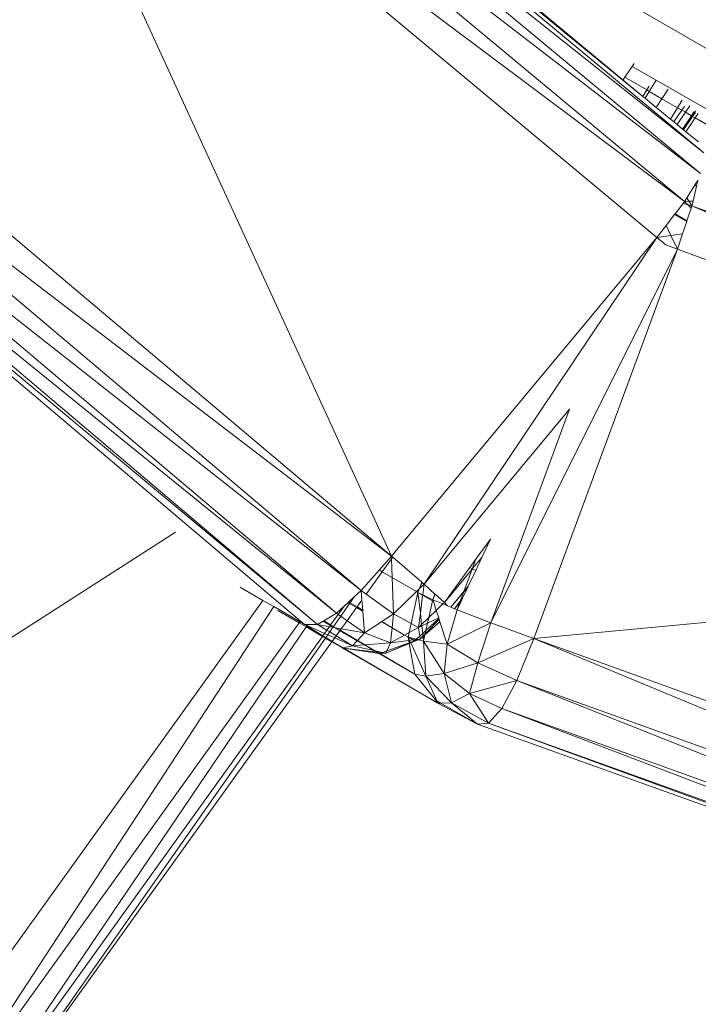
# Model space of a CAD drawing. Units: centimetres. Extents: x -460 to 460, y -397 to 523.
# Drawn here: x -120 to -119, y 123 to 125 of the extents above; entities that cross this region are included whole.
import ezdxf

# ---------------------------------------------------------------- set-up
doc = ezdxf.new("R2010")
doc.units = ezdxf.units.CM
doc.header["$MEASUREMENT"] = 0
doc.layers.add('layer 1', color=7, linetype='Continuous')

msp = doc.modelspace()

# ---------------------------------------------------------------- linework, layer by layer
at = {"layer": 'layer 1', "color": 250, "lineweight": 20}
msp.add_ellipse((0.0004, 63.17691), major_axis=(0, 459.76233), ratio=1, dxfattribs=at)
at = {"layer": 'layer 1', "lineweight": 9}
for points in [[(-91.88976, 119.65111), (-91.88976, 119.65111), (-118.96545, 135.28326), (-118.96545, 135.28326)], [(-119.79417, 134.57566), (-119.79417, 134.57566), (-91.90176, 119.6314), (-91.90176, 119.6314)], [(-92.541, 118.54593), (-92.541, 118.54593), (-120.00064, 134.39974), (-120.00064, 134.39974)], [(-120.64182, 133.47958), (-120.64182, 133.47958), (-92.54548, 118.53684), (-92.54548, 118.53684)], [(-93.12302, 117.26907), (-93.12302, 117.26907), (-120.77857, 133.23599), (-120.77857, 133.23599)], [(-121.36116, 132.27728), (-121.36116, 132.27728), (-93.12302, 117.26907), (-93.12302, 117.26907)], [(-93.93368, 116.12423), (-93.93368, 116.12423), (-121.43652, 132.00298), (-121.43652, 132.00298)], [(-121.63503, 130.92995), (-121.63503, 130.92995), (-93.94111, 116.11766), (-93.94111, 116.11766)], [(-94.57151, 115.0113), (-94.57151, 115.0113), (-121.68409, 130.66473), (-121.68409, 130.66473)], [(-121.67258, 129.60924), (-121.67258, 129.60924), (-94.58142, 114.99278), (-94.58142, 114.99278)], [(-95.10538, 114.0125), (-95.10538, 114.0125), (-121.62612, 129.32424), (-121.62612, 129.32424)], [(-121.46828, 128.35593), (-121.46828, 128.35593), (-95.12125, 113.9828), (-95.12125, 113.9828)], [(-95.55078, 113.1792), (-95.55078, 113.1792), (-121.42012, 128.11485), (-121.42012, 128.11485)], [(-120.8647, 127.12679), (-120.8647, 127.12679), (-95.5707, 113.14193), (-95.5707, 113.14193)], [(-95.87966, 112.53765), (-95.87966, 112.53765), (-120.72819, 126.88393), (-120.72819, 126.88393)], [(-120.43128, 126.2739), (-120.43128, 126.2739), (-118.82044, 124.99319), (-118.82044, 124.99319)], [(-120.43128, 126.2739), (-120.43128, 126.2739), (-118.82892, 124.94262), (-118.82892, 124.94262)], [(-120.3597, 126.27183), (-120.3597, 126.27183), (-118.82044, 124.99319), (-118.82044, 124.99319)], [(-118.86799, 124.87434), (-118.86799, 124.87434), (-120.48213, 126.21713), (-120.48213, 126.21713)], [(-118.82892, 124.94262), (-118.82892, 124.94262), (-120.48213, 126.21713), (-120.48213, 126.21713)], [(-118.93588, 124.78716), (-118.93588, 124.78716), (-120.56328, 126.14341), (-120.56328, 126.14341)], [(-120.56328, 126.14341), (-120.56328, 126.14341), (-119.5834, 124.00847), (-119.5834, 124.00847)], [(-118.86799, 124.87434), (-118.86799, 124.87434), (-120.56328, 126.14341), (-120.56328, 126.14341)], [(-120.16243, 126.13026), (-120.16243, 126.13026), (-95.89741, 112.5021), (-95.89741, 112.5021)], [(-96.08501, 112.12623), (-96.08501, 112.12623), (-119.78604, 125.81), (-119.78604, 125.81)], [(-119.49399, 125.56139), (-119.49399, 125.56139), (-119.01819, 125.17092), (-119.01819, 125.17092)], [(-119.48993, 125.56425), (-119.48993, 125.56425), (-118.97002, 125.13138), (-118.97002, 125.13138)], [(-121.33376, 125.48582), (-121.33376, 125.48582), (-119.5834, 124.00847), (-119.5834, 124.00847)], [(-121.42114, 125.41569), (-121.42114, 125.41569), (-119.5834, 124.00847), (-119.5834, 124.00847)], [(-121.42114, 125.41569), (-121.42114, 125.41569), (-119.65751, 123.92489), (-119.65751, 123.92489)], [(-119.71756, 123.8693), (-119.71756, 123.8693), (-121.49068, 125.36971), (-121.49068, 125.36971)], [(-121.49068, 125.36971), (-121.49068, 125.36971), (-119.65751, 123.92489), (-119.65751, 123.92489)], [(-119.79552, 123.8421), (-119.79552, 123.8421), (-121.57622, 125.3502), (-121.57622, 125.3502)], [(-119.76357, 123.8417), (-119.76357, 123.8417), (-121.57622, 125.3502), (-121.57622, 125.3502)], [(-119.76357, 123.8417), (-119.76357, 123.8417), (-121.54237, 125.34788), (-121.54237, 125.34788)], [(-119.71756, 123.8693), (-119.71756, 123.8693), (-121.54237, 125.34788), (-121.54237, 125.34788)], [(-119.01351, 125.1779), (-119.01351, 125.1779), (-118.99574, 125.20441), (-118.99574, 125.20441)], [(-118.99574, 125.20441), (-118.99574, 125.20441), (-118.99088, 125.21166), (-118.99088, 125.21166)], [(-118.99574, 125.20441), (-118.99574, 125.20441), (-118.93706, 125.17102), (-118.93706, 125.17102)], [(-119.01819, 125.17092), (-119.01819, 125.17092), (-119.01351, 125.1779), (-119.01351, 125.1779)], [(-119.01351, 125.1779), (-119.01351, 125.1779), (-118.95992, 125.14696), (-118.95992, 125.14696)], [(-119.01819, 125.17092), (-119.01819, 125.17092), (-118.97002, 125.13138), (-118.97002, 125.13138)], [(-118.95992, 125.14696), (-118.95992, 125.14696), (-118.95414, 125.15588), (-118.95414, 125.15588)], [(-118.9539, 125.14348), (-118.9539, 125.14348), (-118.93706, 125.17102), (-118.93706, 125.17102)], [(-118.93706, 125.17102), (-118.93706, 125.17102), (-96.09354, 112.10913), (-96.09354, 112.10913)], [(-118.97002, 125.13138), (-118.97002, 125.13138), (-118.95992, 125.14696), (-118.95992, 125.14696)], [(-118.97002, 125.13138), (-118.97002, 125.13138), (-118.96421, 125.12661), (-118.96421, 125.12661)], [(-118.96421, 125.12661), (-118.96421, 125.12661), (-118.9539, 125.14348), (-118.9539, 125.14348)], [(-118.96421, 125.12661), (-118.96421, 125.12661), (-118.9372, 125.10445), (-118.9372, 125.10445)], [(-118.95992, 125.14696), (-118.95992, 125.14696), (-118.9539, 125.14348), (-118.9539, 125.14348)], [(-118.9539, 125.14348), (-118.9539, 125.14348), (-118.923, 125.12564), (-118.923, 125.12564)], [(-118.923, 125.12564), (-118.923, 125.12564), (-118.90753, 125.14872), (-118.90753, 125.14872)], [(-118.9372, 125.10445), (-118.9372, 125.10445), (-118.923, 125.12564), (-118.923, 125.12564)], [(-118.9372, 125.10445), (-118.9372, 125.10445), (-118.90254, 125.07601), (-118.90254, 125.07601)], [(-118.923, 125.12564), (-118.923, 125.12564), (-118.88502, 125.10371), (-118.88502, 125.10371)], [(-118.90254, 125.07601), (-118.90254, 125.07601), (-118.88502, 125.10371), (-118.88502, 125.10371)], [(-118.88502, 125.10371), (-118.88502, 125.10371), (-118.87341, 125.12206), (-118.87341, 125.12206)], [(-118.88502, 125.10371), (-118.88502, 125.10371), (-118.87468, 125.09774), (-118.87468, 125.09774)], [(-118.87468, 125.09774), (-118.87468, 125.09774), (-118.86841, 125.10677), (-118.86841, 125.10677)], [(-118.86575, 125.09259), (-118.86575, 125.09259), (-118.85542, 125.10801), (-118.85542, 125.10801)], [(-118.8944, 125.06932), (-118.8944, 125.06932), (-118.87468, 125.09774), (-118.87468, 125.09774)], [(-118.88598, 125.06242), (-118.88598, 125.06242), (-118.86575, 125.09259), (-118.86575, 125.09259)], [(-118.87468, 125.09774), (-118.87468, 125.09774), (-118.86575, 125.09259), (-118.86575, 125.09259)], [(-118.87282, 125.05162), (-118.87282, 125.05162), (-118.85105, 125.0841), (-118.85105, 125.0841)], [(-118.87121, 125.05029), (-118.87121, 125.05029), (-118.84963, 125.08328), (-118.84963, 125.08328)], [(-118.87034, 125.04958), (-118.87034, 125.04958), (-118.84813, 125.08242), (-118.84813, 125.08242)], [(-118.86575, 125.09259), (-118.86575, 125.09259), (-118.85105, 125.0841), (-118.85105, 125.0841)], [(-118.86452, 125.0448), (-118.86452, 125.0448), (-118.84177, 125.07874), (-118.84177, 125.07874)], [(-118.84488, 125.09329), (-118.84488, 125.09329), (-118.85105, 125.0841), (-118.85105, 125.0841)], [(-118.85105, 125.0841), (-118.85105, 125.0841), (-118.84963, 125.08328), (-118.84963, 125.08328)], [(-118.8415, 125.0957), (-118.8415, 125.0957), (-118.84963, 125.08328), (-118.84963, 125.08328)], [(-118.84963, 125.08328), (-118.84963, 125.08328), (-118.84813, 125.08242), (-118.84813, 125.08242)], [(-118.84158, 125.09209), (-118.84158, 125.09209), (-118.84813, 125.08242), (-118.84813, 125.08242)], [(-118.84813, 125.08242), (-118.84813, 125.08242), (-118.84177, 125.07874), (-118.84177, 125.07874)], [(-118.83453, 125.08953), (-118.83453, 125.08953), (-118.84177, 125.07874), (-118.84177, 125.07874)], [(-118.84177, 125.07874), (-118.84177, 125.07874), (-118.57183, 124.9229), (-118.57183, 124.9229)], [(-118.90254, 125.07601), (-118.90254, 125.07601), (-118.8944, 125.06932), (-118.8944, 125.06932)], [(-118.8944, 125.06932), (-118.8944, 125.06932), (-118.88598, 125.06242), (-118.88598, 125.06242)], [(-118.88598, 125.06242), (-118.88598, 125.06242), (-118.87282, 125.05162), (-118.87282, 125.05162)], [(-118.87282, 125.05162), (-118.87282, 125.05162), (-118.87121, 125.05029), (-118.87121, 125.05029)], [(-118.87121, 125.05029), (-118.87121, 125.05029), (-118.87034, 125.04958), (-118.87034, 125.04958)], [(-118.87034, 125.04958), (-118.87034, 125.04958), (-118.86452, 125.0448), (-118.86452, 125.0448)], [(-118.86452, 125.0448), (-118.86452, 125.0448), (-118.83414, 125.01997), (-118.83414, 125.01997)], [(-118.84316, 124.91418), (-118.84316, 124.91418), (-118.86238, 124.88334), (-118.86238, 124.88334)], [(-118.84719, 124.87575), (-118.84719, 124.87575), (-118.83902, 124.91179), (-118.83902, 124.91179)], [(-118.84266, 124.91498), (-118.84266, 124.91498), (-118.84316, 124.91418), (-118.84316, 124.91418)], [(-118.83902, 124.91179), (-118.83902, 124.91179), (-118.84316, 124.91418), (-118.84316, 124.91418)], [(-118.83579, 124.92601), (-118.83579, 124.92601), (-118.84266, 124.91498), (-118.84266, 124.91498)], [(-118.8388, 124.91272), (-118.8388, 124.91272), (-118.84266, 124.91498), (-118.84266, 124.91498)], [(-118.83902, 124.91179), (-118.83902, 124.91179), (-118.8388, 124.91272), (-118.8388, 124.91272)], [(-118.8388, 124.91272), (-118.8388, 124.91272), (-118.83579, 124.92601), (-118.83579, 124.92601)], [(-118.83544, 124.92657), (-118.83544, 124.92657), (-118.83579, 124.92601), (-118.83579, 124.92601)], [(-118.87127, 124.87013), (-118.87127, 124.87013), (-118.89114, 124.84461), (-118.89114, 124.84461)], [(-118.86799, 124.87434), (-118.86799, 124.87434), (-118.87127, 124.87013), (-118.87127, 124.87013)], [(-118.8606, 124.86701), (-118.8606, 124.86701), (-118.87127, 124.87013), (-118.87127, 124.87013)], [(-118.86238, 124.88334), (-118.86238, 124.88334), (-118.86799, 124.87434), (-118.86799, 124.87434)], [(-118.85707, 124.87508), (-118.85707, 124.87508), (-118.86799, 124.87434), (-118.86799, 124.87434)], [(-118.8606, 124.86701), (-118.8606, 124.86701), (-118.86799, 124.87434), (-118.86799, 124.87434)], [(-118.86238, 124.88334), (-118.86238, 124.88334), (-118.85707, 124.87508), (-118.85707, 124.87508)], [(-118.84989, 124.86388), (-118.84989, 124.86388), (-118.8606, 124.86701), (-118.8606, 124.86701)], [(-118.85176, 124.85826), (-118.85176, 124.85826), (-118.8606, 124.86701), (-118.8606, 124.86701)], [(-118.84719, 124.87575), (-118.84719, 124.87575), (-118.85707, 124.87508), (-118.85707, 124.87508)], [(-118.85707, 124.87508), (-118.85707, 124.87508), (-118.84989, 124.86388), (-118.84989, 124.86388)], [(-118.85176, 124.85826), (-118.85176, 124.85826), (-118.84989, 124.86388), (-118.84989, 124.86388)], [(-118.84989, 124.86388), (-118.84989, 124.86388), (-118.84719, 124.87575), (-118.84719, 124.87575)], [(-117.79722, 124.47567), (-117.79722, 124.47567), (-118.84989, 124.86388), (-118.84989, 124.86388)], [(-118.84989, 124.86388), (-118.84989, 124.86388), (-117.37284, 124.23066), (-117.37284, 124.23066)], [(-118.89222, 124.84322), (-118.89222, 124.84322), (-118.9132, 124.81628), (-118.9132, 124.81628)], [(-118.89114, 124.84461), (-118.89114, 124.84461), (-118.89222, 124.84322), (-118.89222, 124.84322)], [(-118.89222, 124.84322), (-118.89222, 124.84322), (-118.86249, 124.82605), (-118.86249, 124.82605)], [(-118.89114, 124.84461), (-118.89114, 124.84461), (-118.86204, 124.82743), (-118.86204, 124.82743)], [(-118.86204, 124.82743), (-118.86204, 124.82743), (-118.85176, 124.85826), (-118.85176, 124.85826)], [(-118.9132, 124.81628), (-118.9132, 124.81628), (-118.93588, 124.78716), (-118.93588, 124.78716)], [(-118.9132, 124.81628), (-118.9132, 124.81628), (-118.90148, 124.79184), (-118.90148, 124.79184)], [(-118.87259, 124.79577), (-118.87259, 124.79577), (-118.86249, 124.82605), (-118.86249, 124.82605)], [(-118.86249, 124.82605), (-118.86249, 124.82605), (-118.86204, 124.82743), (-118.86204, 124.82743)], [(-118.90148, 124.79184), (-118.90148, 124.79184), (-118.93588, 124.78716), (-118.93588, 124.78716)], [(-118.87259, 124.79577), (-118.87259, 124.79577), (-118.90148, 124.79184), (-118.90148, 124.79184)], [(-118.90148, 124.79184), (-118.90148, 124.79184), (-118.88521, 124.7579), (-118.88521, 124.7579)], [(-118.88521, 124.7579), (-118.88521, 124.7579), (-118.87259, 124.79577), (-118.87259, 124.79577)], [(-119.5834, 124.00847), (-119.5834, 124.00847), (-118.93588, 124.78716), (-118.93588, 124.78716)], [(-119.50385, 123.94026), (-119.50385, 123.94026), (-118.93588, 124.78716), (-118.93588, 124.78716)], [(-118.93588, 124.78716), (-118.93588, 124.78716), (-118.91381, 124.76863), (-118.91381, 124.76863)], [(-118.91381, 124.76863), (-118.91381, 124.76863), (-118.88521, 124.7579), (-118.88521, 124.7579)], [(-119.34089, 123.84618), (-119.34089, 123.84618), (-118.88521, 124.7579), (-118.88521, 124.7579)], [(-118.88521, 124.7579), (-118.88521, 124.7579), (-119.23582, 123.8078), (-119.23582, 123.8078)], [(-117.2345, 124.15079), (-117.2345, 124.15079), (-118.88521, 124.7579), (-118.88521, 124.7579)], [(-119.50385, 123.94026), (-119.50385, 123.94026), (-119.14861, 124.36723), (-119.14861, 124.36723)], [(-119.14861, 124.36723), (-119.14861, 124.36723), (-119.34089, 123.84618), (-119.34089, 123.84618)], [(-119.14861, 124.36723), (-119.14861, 124.36723), (-119.14849, 124.36756), (-119.14849, 124.36756)], [(-119.14849, 124.36756), (-119.14849, 124.36756), (-119.14815, 124.36802), (-119.14815, 124.36802)], [(-120.11064, 124.06756), (-120.11064, 124.06756), (-121.74441, 123.01801), (-121.74441, 123.01801)], [(-119.37749, 124.00121), (-119.37749, 124.00121), (-119.34171, 124.05042), (-119.34171, 124.05042)], [(-119.36295, 124.00533), (-119.36295, 124.00533), (-119.34171, 124.05042), (-119.34171, 124.05042)], [(-119.34171, 124.05042), (-119.34171, 124.05042), (-119.3415, 124.05078), (-119.3415, 124.05078)], [(-119.5834, 124.00847), (-119.5834, 124.00847), (-119.61327, 123.97478), (-119.61327, 123.97478)], [(-119.58319, 124.00202), (-119.58319, 124.00202), (-119.60585, 123.9705), (-119.60585, 123.9705)], [(-119.58319, 124.00202), (-119.58319, 124.00202), (-119.5834, 124.00847), (-119.5834, 124.00847)], [(-119.5804, 124.0059), (-119.5804, 124.0059), (-119.5834, 124.00847), (-119.5834, 124.00847)], [(-119.5804, 124.0059), (-119.5804, 124.0059), (-119.58319, 124.00202), (-119.58319, 124.00202)], [(-119.5817, 123.95656), (-119.5817, 123.95656), (-119.58319, 124.00202), (-119.58319, 124.00202)], [(-119.50952, 123.94512), (-119.50952, 123.94512), (-119.5804, 124.0059), (-119.5804, 124.0059)], [(-119.39197, 123.98128), (-119.39197, 123.98128), (-119.37749, 124.00121), (-119.37749, 124.00121)], [(-119.36295, 124.00533), (-119.36295, 124.00533), (-119.38601, 123.97813), (-119.38601, 123.97813)], [(-119.38601, 123.97813), (-119.38601, 123.97813), (-119.37749, 124.00121), (-119.37749, 124.00121)], [(-119.37781, 123.97379), (-119.37781, 123.97379), (-119.36295, 124.00533), (-119.36295, 124.00533)], [(-117.00239, 124.01678), (-117.00239, 124.01678), (-119.23582, 123.8078), (-119.23582, 123.8078)], [(-119.61327, 123.97478), (-119.61327, 123.97478), (-119.65751, 123.92489), (-119.65751, 123.92489)], [(-119.61327, 123.97478), (-119.61327, 123.97478), (-119.61051, 123.97319), (-119.61051, 123.97319)], [(-119.61051, 123.97319), (-119.61051, 123.97319), (-119.60585, 123.9705), (-119.60585, 123.9705)], [(-119.45415, 123.89565), (-119.45415, 123.89565), (-119.39197, 123.98128), (-119.39197, 123.98128)], [(-119.38636, 123.97718), (-119.38636, 123.97718), (-119.45415, 123.89565), (-119.45415, 123.89565)], [(-119.40643, 123.92278), (-119.40643, 123.92278), (-119.38636, 123.97718), (-119.38636, 123.97718)], [(-119.39583, 123.93554), (-119.39583, 123.93554), (-119.37781, 123.97379), (-119.37781, 123.97379)], [(-119.38601, 123.97813), (-119.38601, 123.97813), (-119.39197, 123.98128), (-119.39197, 123.98128)], [(-119.38601, 123.97813), (-119.38601, 123.97813), (-119.38636, 123.97718), (-119.38636, 123.97718)], [(-119.37781, 123.97379), (-119.37781, 123.97379), (-119.38601, 123.97813), (-119.38601, 123.97813)], [(-119.60585, 123.9705), (-119.60585, 123.9705), (-119.6451, 123.91589), (-119.6451, 123.91589)], [(-119.60585, 123.9705), (-119.60585, 123.9705), (-119.5817, 123.95656), (-119.5817, 123.95656)], [(-119.57879, 123.86778), (-119.57879, 123.86778), (-119.5817, 123.95656), (-119.5817, 123.95656)], [(-119.5817, 123.95656), (-119.5817, 123.95656), (-119.5224, 123.92232), (-119.5224, 123.92232)], [(-119.95243, 123.93269), (-119.95243, 123.93269), (-119.95054, 123.93151), (-119.95054, 123.93151)], [(-119.95054, 123.93151), (-119.95054, 123.93151), (-119.89704, 123.90071), (-119.89704, 123.90071)], [(-119.65751, 123.92489), (-119.65751, 123.92489), (-119.67419, 123.90945), (-119.67419, 123.90945)], [(-119.65751, 123.92489), (-119.65751, 123.92489), (-119.6451, 123.91589), (-119.6451, 123.91589)], [(-119.6556, 123.90129), (-119.6556, 123.90129), (-119.65751, 123.92489), (-119.65751, 123.92489)], [(-119.5224, 123.92232), (-119.5224, 123.92232), (-119.51546, 123.92904), (-119.51546, 123.92904)], [(-119.51872, 123.9202), (-119.51872, 123.9202), (-119.51546, 123.92904), (-119.51546, 123.92904)], [(-119.51546, 123.92904), (-119.51546, 123.92904), (-119.51478, 123.9297), (-119.51478, 123.9297)], [(-119.51478, 123.9297), (-119.51478, 123.9297), (-119.50952, 123.94512), (-119.50952, 123.94512)], [(-119.50868, 123.9444), (-119.50868, 123.9444), (-119.51478, 123.9297), (-119.51478, 123.9297)], [(-119.51478, 123.9297), (-119.51478, 123.9297), (-119.50385, 123.94026), (-119.50385, 123.94026)], [(-119.50868, 123.9444), (-119.50868, 123.9444), (-119.50952, 123.94512), (-119.50952, 123.94512)], [(-119.50385, 123.94026), (-119.50385, 123.94026), (-119.50868, 123.9444), (-119.50868, 123.9444)], [(-119.50715, 123.91453), (-119.50715, 123.91453), (-119.50385, 123.94026), (-119.50385, 123.94026)], [(-119.47719, 123.91634), (-119.47719, 123.91634), (-119.50385, 123.94026), (-119.50385, 123.94026)], [(-119.40981, 123.90585), (-119.40981, 123.90585), (-119.39697, 123.93312), (-119.39697, 123.93312)], [(-119.39697, 123.93312), (-119.39697, 123.93312), (-119.40696, 123.92135), (-119.40696, 123.92135)], [(-119.39583, 123.93554), (-119.39583, 123.93554), (-119.40643, 123.92278), (-119.40643, 123.92278)], [(-119.39697, 123.93312), (-119.39697, 123.93312), (-119.39583, 123.93554), (-119.39583, 123.93554)], [(-120.88726, 122.52313), (-120.88726, 122.52313), (-119.89704, 123.90071), (-119.89704, 123.90071)], [(-119.89704, 123.90071), (-119.89704, 123.90071), (-119.87068, 123.88549), (-119.87068, 123.88549)], [(-119.67419, 123.90945), (-119.67419, 123.90945), (-119.68772, 123.89693), (-119.68772, 123.89693)], [(-119.67419, 123.90945), (-119.67419, 123.90945), (-119.68437, 123.89494), (-119.68437, 123.89494)], [(-119.6556, 123.90129), (-119.6556, 123.90129), (-119.6674, 123.88487), (-119.6674, 123.88487)], [(-119.65362, 123.87696), (-119.65362, 123.87696), (-119.6556, 123.90129), (-119.6556, 123.90129)], [(-119.6451, 123.91589), (-119.6451, 123.91589), (-119.57879, 123.86778), (-119.57879, 123.86778)], [(-119.57879, 123.86778), (-119.57879, 123.86778), (-119.5224, 123.92232), (-119.5224, 123.92232)], [(-119.51872, 123.9202), (-119.51872, 123.9202), (-119.53531, 123.84419), (-119.53531, 123.84419)], [(-119.5224, 123.92232), (-119.5224, 123.92232), (-119.51872, 123.9202), (-119.51872, 123.9202)], [(-119.50715, 123.91453), (-119.50715, 123.91453), (-119.51872, 123.9202), (-119.51872, 123.9202)], [(-119.50727, 123.91359), (-119.50727, 123.91359), (-119.51872, 123.9202), (-119.51872, 123.9202)], [(-119.5129, 123.86962), (-119.5129, 123.86962), (-119.51872, 123.9202), (-119.51872, 123.9202)], [(-119.5129, 123.86962), (-119.5129, 123.86962), (-119.50727, 123.91359), (-119.50727, 123.91359)], [(-119.50727, 123.91359), (-119.50727, 123.91359), (-119.50715, 123.91453), (-119.50715, 123.91453)], [(-119.48297, 123.89956), (-119.48297, 123.89956), (-119.50727, 123.91359), (-119.50727, 123.91359)], [(-119.48234, 123.90238), (-119.48234, 123.90238), (-119.50715, 123.91453), (-119.50715, 123.91453)], [(-119.48297, 123.89956), (-119.48297, 123.89956), (-119.48234, 123.90238), (-119.48234, 123.90238)], [(-119.48234, 123.90238), (-119.48234, 123.90238), (-119.47719, 123.91634), (-119.47719, 123.91634)], [(-119.47646, 123.91567), (-119.47646, 123.91567), (-119.48234, 123.90238), (-119.48234, 123.90238)], [(-119.45777, 123.89215), (-119.45777, 123.89215), (-119.48234, 123.90238), (-119.48234, 123.90238)], [(-119.48109, 123.89847), (-119.48109, 123.89847), (-119.48234, 123.90238), (-119.48234, 123.90238)], [(-119.47646, 123.91567), (-119.47646, 123.91567), (-119.47719, 123.91634), (-119.47719, 123.91634)], [(-119.45415, 123.89565), (-119.45415, 123.89565), (-119.47646, 123.91567), (-119.47646, 123.91567)], [(-119.40643, 123.92278), (-119.40643, 123.92278), (-119.43856, 123.88415), (-119.43856, 123.88415)], [(-119.40696, 123.92135), (-119.40696, 123.92135), (-119.43856, 123.88415), (-119.43856, 123.88415)], [(-119.42307, 123.87771), (-119.42307, 123.87771), (-119.41171, 123.90182), (-119.41171, 123.90182)], [(-119.41171, 123.90182), (-119.41171, 123.90182), (-119.41613, 123.8965), (-119.41613, 123.8965)], [(-119.41529, 123.89877), (-119.41529, 123.89877), (-119.40696, 123.92135), (-119.40696, 123.92135)], [(-119.40981, 123.90585), (-119.40981, 123.90585), (-119.41529, 123.89877), (-119.41529, 123.89877)], [(-119.41171, 123.90182), (-119.41171, 123.90182), (-119.40981, 123.90585), (-119.40981, 123.90585)], [(-119.40696, 123.92135), (-119.40696, 123.92135), (-119.40643, 123.92278), (-119.40643, 123.92278)], [(-120.79259, 122.47697), (-120.79259, 122.47697), (-119.87068, 123.88549), (-119.87068, 123.88549)], [(-119.87068, 123.88549), (-119.87068, 123.88549), (-119.80668, 123.84854), (-119.80668, 123.84854)], [(-119.86136, 123.87588), (-119.86136, 123.87588), (-119.80856, 123.84593), (-119.80856, 123.84593)], [(-119.69919, 123.88631), (-119.69919, 123.88631), (-119.71756, 123.8693), (-119.71756, 123.8693)], [(-119.71348, 123.86644), (-119.71348, 123.86644), (-119.69919, 123.88631), (-119.69919, 123.88631)], [(-119.68551, 123.89331), (-119.68551, 123.89331), (-119.70738, 123.86216), (-119.70738, 123.86216)], [(-119.68928, 123.89549), (-119.68928, 123.89549), (-119.69919, 123.88631), (-119.69919, 123.88631)], [(-119.66842, 123.88345), (-119.66842, 123.88345), (-119.69165, 123.85113), (-119.69165, 123.85113)], [(-119.68772, 123.89693), (-119.68772, 123.89693), (-119.68928, 123.89549), (-119.68928, 123.89549)], [(-119.68928, 123.89549), (-119.68928, 123.89549), (-119.68551, 123.89331), (-119.68551, 123.89331)], [(-119.68437, 123.89494), (-119.68437, 123.89494), (-119.68772, 123.89693), (-119.68772, 123.89693)], [(-119.68437, 123.89494), (-119.68437, 123.89494), (-119.68551, 123.89331), (-119.68551, 123.89331)], [(-119.68551, 123.89331), (-119.68551, 123.89331), (-119.66842, 123.88345), (-119.66842, 123.88345)], [(-119.6674, 123.88487), (-119.6674, 123.88487), (-119.68437, 123.89494), (-119.68437, 123.89494)], [(-119.6674, 123.88487), (-119.6674, 123.88487), (-119.66842, 123.88345), (-119.66842, 123.88345)], [(-119.66842, 123.88345), (-119.66842, 123.88345), (-119.65345, 123.8748), (-119.65345, 123.8748)], [(-119.6536, 123.87668), (-119.6536, 123.87668), (-119.6674, 123.88487), (-119.6674, 123.88487)], [(-119.65362, 123.87696), (-119.65362, 123.87696), (-119.6674, 123.88487), (-119.6674, 123.88487)], [(-119.6536, 123.87668), (-119.6536, 123.87668), (-119.65362, 123.87696), (-119.65362, 123.87696)], [(-119.65345, 123.8748), (-119.65345, 123.8748), (-119.6536, 123.87668), (-119.6536, 123.87668)], [(-119.49209, 123.85895), (-119.49209, 123.85895), (-119.48297, 123.89956), (-119.48297, 123.89956)], [(-119.47401, 123.87645), (-119.47401, 123.87645), (-119.49209, 123.85895), (-119.49209, 123.85895)], [(-119.48109, 123.89847), (-119.48109, 123.89847), (-119.48297, 123.89956), (-119.48297, 123.89956)], [(-119.47401, 123.87645), (-119.47401, 123.87645), (-119.48109, 123.89847), (-119.48109, 123.89847)], [(-119.45777, 123.89215), (-119.45777, 123.89215), (-119.47401, 123.87645), (-119.47401, 123.87645)], [(-119.46816, 123.85828), (-119.46816, 123.85828), (-119.47401, 123.87645), (-119.47401, 123.87645)], [(-119.45415, 123.89565), (-119.45415, 123.89565), (-119.45777, 123.89215), (-119.45777, 123.89215)], [(-119.44635, 123.8874), (-119.44635, 123.8874), (-119.45777, 123.89215), (-119.45777, 123.89215)], [(-119.44635, 123.8874), (-119.44635, 123.8874), (-119.45415, 123.89565), (-119.45415, 123.89565)], [(-119.44755, 123.79414), (-119.44755, 123.79414), (-119.42307, 123.87771), (-119.42307, 123.87771)], [(-119.43856, 123.88415), (-119.43856, 123.88415), (-119.44635, 123.8874), (-119.44635, 123.8874)], [(-119.42953, 123.88039), (-119.42953, 123.88039), (-119.43856, 123.88415), (-119.43856, 123.88415)], [(-119.41529, 123.89877), (-119.41529, 123.89877), (-119.42953, 123.88039), (-119.42953, 123.88039)], [(-119.41613, 123.8965), (-119.41613, 123.8965), (-119.42953, 123.88039), (-119.42953, 123.88039)], [(-119.42307, 123.87771), (-119.42307, 123.87771), (-119.42953, 123.88039), (-119.42953, 123.88039)], [(-119.42307, 123.87771), (-119.42307, 123.87771), (-119.41613, 123.8965), (-119.41613, 123.8965)], [(-119.34089, 123.84618), (-119.34089, 123.84618), (-119.42307, 123.87771), (-119.42307, 123.87771)], [(-119.41613, 123.8965), (-119.41613, 123.8965), (-119.41529, 123.89877), (-119.41529, 123.89877)], [(-119.8595, 123.8756), (-119.8595, 123.8756), (-119.80856, 123.84593), (-119.80856, 123.84593)], [(-119.71756, 123.8693), (-119.71756, 123.8693), (-119.74878, 123.85057), (-119.74878, 123.85057)], [(-119.73198, 123.84069), (-119.73198, 123.84069), (-119.71348, 123.86644), (-119.71348, 123.86644)], [(-119.70738, 123.86216), (-119.70738, 123.86216), (-119.72523, 123.83672), (-119.72523, 123.83672)], [(-119.71348, 123.86644), (-119.71348, 123.86644), (-119.71756, 123.8693), (-119.71756, 123.8693)], [(-119.70738, 123.86216), (-119.70738, 123.86216), (-119.71348, 123.86644), (-119.71348, 123.86644)], [(-119.69165, 123.85113), (-119.69165, 123.85113), (-119.70738, 123.86216), (-119.70738, 123.86216)], [(-119.64911, 123.82129), (-119.64911, 123.82129), (-119.65345, 123.8748), (-119.65345, 123.8748)], [(-119.60709, 123.84908), (-119.60709, 123.84908), (-119.57879, 123.86778), (-119.57879, 123.86778)], [(-119.58196, 123.83416), (-119.58196, 123.83416), (-119.57879, 123.86778), (-119.57879, 123.86778)], [(-119.57879, 123.86778), (-119.57879, 123.86778), (-119.53531, 123.84419), (-119.53531, 123.84419)], [(-119.51739, 123.83447), (-119.51739, 123.83447), (-119.5129, 123.86962), (-119.5129, 123.86962)], [(-119.50971, 123.84191), (-119.50971, 123.84191), (-119.5129, 123.86962), (-119.5129, 123.86962)], [(-119.49209, 123.85895), (-119.49209, 123.85895), (-119.50971, 123.84191), (-119.50971, 123.84191)], [(-119.50103, 123.81913), (-119.50103, 123.81913), (-119.46684, 123.85416), (-119.46684, 123.85416)], [(-119.49921, 123.82726), (-119.49921, 123.82726), (-119.46748, 123.85614), (-119.46748, 123.85614)], [(-119.49518, 123.84521), (-119.49518, 123.84521), (-119.49209, 123.85895), (-119.49209, 123.85895)], [(-119.49518, 123.84521), (-119.49518, 123.84521), (-119.46816, 123.85828), (-119.46816, 123.85828)], [(-119.46748, 123.85614), (-119.46748, 123.85614), (-119.46816, 123.85828), (-119.46816, 123.85828)], [(-119.46684, 123.85416), (-119.46684, 123.85416), (-119.46748, 123.85614), (-119.46748, 123.85614)], [(-119.46493, 123.84823), (-119.46493, 123.84823), (-119.46684, 123.85416), (-119.46684, 123.85416)], [(-120.79259, 122.47697), (-120.79259, 122.47697), (-119.80856, 123.84593), (-119.80856, 123.84593)], [(-120.72286, 122.4622), (-120.72286, 122.4622), (-119.79171, 123.83612), (-119.79171, 123.83612)], [(-119.80856, 123.84593), (-119.80856, 123.84593), (-119.80668, 123.84854), (-119.80668, 123.84854)], [(-119.80856, 123.84593), (-119.80856, 123.84593), (-119.79171, 123.83612), (-119.79171, 123.83612)], [(-119.80668, 123.84854), (-119.80668, 123.84854), (-119.79552, 123.8421), (-119.79552, 123.8421)], [(-119.78772, 123.842), (-119.78772, 123.842), (-119.79552, 123.8421), (-119.79552, 123.8421)], [(-119.79552, 123.8421), (-119.79552, 123.8421), (-119.78999, 123.83866), (-119.78999, 123.83866)], [(-119.78948, 123.83941), (-119.78948, 123.83941), (-119.79552, 123.8421), (-119.79552, 123.8421)], [(-119.79171, 123.83612), (-119.79171, 123.83612), (-119.78999, 123.83866), (-119.78999, 123.83866)], [(-119.79171, 123.83612), (-119.79171, 123.83612), (-119.75192, 123.81295), (-119.75192, 123.81295)], [(-119.78999, 123.83866), (-119.78999, 123.83866), (-119.78948, 123.83941), (-119.78948, 123.83941)], [(-119.78999, 123.83866), (-119.78999, 123.83866), (-119.75093, 123.81433), (-119.75093, 123.81433)], [(-119.78948, 123.83941), (-119.78948, 123.83941), (-119.78772, 123.842), (-119.78772, 123.842)], [(-119.74664, 123.8203), (-119.74664, 123.8203), (-119.78948, 123.83941), (-119.78948, 123.83941)], [(-119.76357, 123.8417), (-119.76357, 123.8417), (-119.78772, 123.842), (-119.78772, 123.842)], [(-119.75001, 123.84984), (-119.75001, 123.84984), (-119.76357, 123.8417), (-119.76357, 123.8417)], [(-119.73493, 123.8366), (-119.73493, 123.8366), (-119.76357, 123.8417), (-119.76357, 123.8417)], [(-119.74108, 123.82803), (-119.74108, 123.82803), (-119.76357, 123.8417), (-119.76357, 123.8417)], [(-119.74878, 123.85057), (-119.74878, 123.85057), (-119.75001, 123.84984), (-119.75001, 123.84984)], [(-119.75001, 123.84984), (-119.75001, 123.84984), (-119.73262, 123.8398), (-119.73262, 123.8398)], [(-119.73198, 123.84069), (-119.73198, 123.84069), (-119.74878, 123.85057), (-119.74878, 123.85057)], [(-119.74664, 123.8203), (-119.74664, 123.8203), (-119.74108, 123.82803), (-119.74108, 123.82803)], [(-119.74108, 123.82803), (-119.74108, 123.82803), (-119.73493, 123.8366), (-119.73493, 123.8366)], [(-119.73425, 123.82387), (-119.73425, 123.82387), (-119.74108, 123.82803), (-119.74108, 123.82803)], [(-119.73493, 123.8366), (-119.73493, 123.8366), (-119.73262, 123.8398), (-119.73262, 123.8398)], [(-119.72638, 123.83507), (-119.72638, 123.83507), (-119.73493, 123.8366), (-119.73493, 123.8366)], [(-119.72638, 123.83507), (-119.72638, 123.83507), (-119.73425, 123.82387), (-119.73425, 123.82387)], [(-119.73262, 123.8398), (-119.73262, 123.8398), (-119.73198, 123.84069), (-119.73198, 123.84069)], [(-119.73262, 123.8398), (-119.73262, 123.8398), (-119.72582, 123.83587), (-119.72582, 123.83587)], [(-119.72523, 123.83672), (-119.72523, 123.83672), (-119.73198, 123.84069), (-119.73198, 123.84069)], [(-119.72582, 123.83587), (-119.72582, 123.83587), (-119.72638, 123.83507), (-119.72638, 123.83507)], [(-119.72357, 123.83457), (-119.72357, 123.83457), (-119.72638, 123.83507), (-119.72638, 123.83507)], [(-119.72523, 123.83672), (-119.72523, 123.83672), (-119.72582, 123.83587), (-119.72582, 123.83587)], [(-119.72582, 123.83587), (-119.72582, 123.83587), (-119.72357, 123.83457), (-119.72357, 123.83457)], [(-119.7207, 123.83406), (-119.7207, 123.83406), (-119.72523, 123.83672), (-119.72523, 123.83672)], [(-119.72357, 123.83457), (-119.72357, 123.83457), (-119.71052, 123.82704), (-119.71052, 123.82704)], [(-119.7207, 123.83406), (-119.7207, 123.83406), (-119.72357, 123.83457), (-119.72357, 123.83457)], [(-119.70583, 123.83141), (-119.70583, 123.83141), (-119.7207, 123.83406), (-119.7207, 123.83406)], [(-119.7089, 123.82713), (-119.7089, 123.82713), (-119.7207, 123.83406), (-119.7207, 123.83406)], [(-119.70845, 123.82776), (-119.70845, 123.82776), (-119.71024, 123.82881), (-119.71024, 123.82881)], [(-119.70845, 123.82776), (-119.70845, 123.82776), (-119.7089, 123.82713), (-119.7089, 123.82713)], [(-119.70583, 123.83141), (-119.70583, 123.83141), (-119.70845, 123.82776), (-119.70845, 123.82776)], [(-119.66613, 123.80288), (-119.66613, 123.80288), (-119.70845, 123.82776), (-119.70845, 123.82776)], [(-119.69165, 123.85113), (-119.69165, 123.85113), (-119.70583, 123.83141), (-119.70583, 123.83141)], [(-119.64911, 123.82129), (-119.64911, 123.82129), (-119.70583, 123.83141), (-119.70583, 123.83141)], [(-119.64911, 123.82129), (-119.64911, 123.82129), (-119.69165, 123.85113), (-119.69165, 123.85113)], [(-119.64911, 123.82129), (-119.64911, 123.82129), (-119.60793, 123.84852), (-119.60793, 123.84852)], [(-119.60793, 123.84852), (-119.60793, 123.84852), (-119.60709, 123.84908), (-119.60709, 123.84908)], [(-119.60793, 123.84852), (-119.60793, 123.84852), (-119.58201, 123.83356), (-119.58201, 123.83356)], [(-119.58196, 123.83416), (-119.58196, 123.83416), (-119.60709, 123.84908), (-119.60709, 123.84908)], [(-119.58542, 123.79728), (-119.58542, 123.79728), (-119.58201, 123.83356), (-119.58201, 123.83356)], [(-119.58201, 123.83356), (-119.58201, 123.83356), (-119.58196, 123.83416), (-119.58196, 123.83416)], [(-119.58201, 123.83356), (-119.58201, 123.83356), (-119.5514, 123.81588), (-119.5514, 123.81588)], [(-119.5514, 123.81588), (-119.5514, 123.81588), (-119.58196, 123.83416), (-119.58196, 123.83416)], [(-119.53531, 123.84419), (-119.53531, 123.84419), (-119.54014, 123.82204), (-119.54014, 123.82204)], [(-119.51739, 123.83447), (-119.51739, 123.83447), (-119.54014, 123.82204), (-119.54014, 123.82204)], [(-119.53531, 123.84419), (-119.53531, 123.84419), (-119.51739, 123.83447), (-119.51739, 123.83447)], [(-119.50971, 123.84191), (-119.50971, 123.84191), (-119.51739, 123.83447), (-119.51739, 123.83447)], [(-119.51739, 123.83447), (-119.51739, 123.83447), (-119.5093, 123.83839), (-119.5093, 123.83839)], [(-119.51739, 123.83447), (-119.51739, 123.83447), (-119.51454, 123.8133), (-119.51454, 123.8133)], [(-119.5093, 123.83839), (-119.5093, 123.83839), (-119.50971, 123.84191), (-119.50971, 123.84191)], [(-119.5093, 123.83839), (-119.5093, 123.83839), (-119.49518, 123.84521), (-119.49518, 123.84521)], [(-119.50718, 123.82), (-119.50718, 123.82), (-119.5093, 123.83839), (-119.5093, 123.83839)], [(-119.46493, 123.84823), (-119.46493, 123.84823), (-119.5016, 123.81661), (-119.5016, 123.81661)], [(-119.49921, 123.82726), (-119.49921, 123.82726), (-119.49518, 123.84521), (-119.49518, 123.84521)], [(-119.44755, 123.79414), (-119.44755, 123.79414), (-119.46493, 123.84823), (-119.46493, 123.84823)], [(-119.44755, 123.79414), (-119.44755, 123.79414), (-119.34089, 123.84618), (-119.34089, 123.84618)], [(-119.34089, 123.84618), (-119.34089, 123.84618), (-119.37243, 123.74863), (-119.37243, 123.74863)], [(-119.23582, 123.8078), (-119.23582, 123.8078), (-119.34089, 123.84618), (-119.34089, 123.84618)], [(-120.72286, 122.4622), (-120.72286, 122.4622), (-119.75192, 123.81295), (-119.75192, 123.81295)], [(-119.74482, 123.80881), (-119.74482, 123.80881), (-120.67808, 122.47883), (-120.67808, 122.47883)], [(-119.75192, 123.81295), (-119.75192, 123.81295), (-119.75093, 123.81433), (-119.75093, 123.81433)], [(-119.75192, 123.81295), (-119.75192, 123.81295), (-119.74482, 123.80881), (-119.74482, 123.80881)], [(-119.75093, 123.81433), (-119.75093, 123.81433), (-119.74664, 123.8203), (-119.74664, 123.8203)], [(-119.75093, 123.81433), (-119.75093, 123.81433), (-119.74398, 123.81), (-119.74398, 123.81)], [(-119.73911, 123.81694), (-119.73911, 123.81694), (-119.74664, 123.8203), (-119.74664, 123.8203)], [(-119.74398, 123.81), (-119.74398, 123.81), (-119.74482, 123.80881), (-119.74482, 123.80881)], [(-119.74482, 123.80881), (-119.74482, 123.80881), (-119.72885, 123.79938), (-119.72885, 123.79938)], [(-119.73911, 123.81694), (-119.73911, 123.81694), (-119.74398, 123.81), (-119.74398, 123.81)], [(-119.74398, 123.81), (-119.74398, 123.81), (-119.7282, 123.80028), (-119.7282, 123.80028)], [(-119.73425, 123.82387), (-119.73425, 123.82387), (-119.73911, 123.81694), (-119.73911, 123.81694)], [(-119.72178, 123.80922), (-119.72178, 123.80922), (-119.73911, 123.81694), (-119.73911, 123.81694)], [(-119.71824, 123.81414), (-119.71824, 123.81414), (-119.73425, 123.82387), (-119.73425, 123.82387)], [(-119.72178, 123.80922), (-119.72178, 123.80922), (-119.7282, 123.80028), (-119.7282, 123.80028)], [(-119.71824, 123.81414), (-119.71824, 123.81414), (-119.72178, 123.80922), (-119.72178, 123.80922)], [(-119.67823, 123.7898), (-119.67823, 123.7898), (-119.72178, 123.80922), (-119.72178, 123.80922)], [(-119.70993, 123.8257), (-119.70993, 123.8257), (-119.71824, 123.81414), (-119.71824, 123.81414)], [(-119.67823, 123.7898), (-119.67823, 123.7898), (-119.71824, 123.81414), (-119.71824, 123.81414)], [(-119.70942, 123.82641), (-119.70942, 123.82641), (-119.71052, 123.82704), (-119.71052, 123.82704)], [(-119.7089, 123.82713), (-119.7089, 123.82713), (-119.70942, 123.82641), (-119.70942, 123.82641)], [(-119.66702, 123.80192), (-119.66702, 123.80192), (-119.70942, 123.82641), (-119.70942, 123.82641)], [(-119.66702, 123.80192), (-119.66702, 123.80192), (-119.7089, 123.82713), (-119.7089, 123.82713)], [(-119.66613, 123.80288), (-119.66613, 123.80288), (-119.64911, 123.82129), (-119.64911, 123.82129)], [(-119.58542, 123.79728), (-119.58542, 123.79728), (-119.64911, 123.82129), (-119.64911, 123.82129)], [(-119.5514, 123.81588), (-119.5514, 123.81588), (-119.58542, 123.79728), (-119.58542, 123.79728)], [(-119.5514, 123.81588), (-119.5514, 123.81588), (-119.54014, 123.82204), (-119.54014, 123.82204)], [(-119.5514, 123.81588), (-119.5514, 123.81588), (-119.54259, 123.8108), (-119.54259, 123.8108)], [(-119.54014, 123.82204), (-119.54014, 123.82204), (-119.54259, 123.8108), (-119.54259, 123.8108)], [(-119.54259, 123.8108), (-119.54259, 123.8108), (-119.542, 123.81065), (-119.542, 123.81065)], [(-119.54259, 123.8108), (-119.54259, 123.8108), (-119.54116, 123.80282), (-119.54116, 123.80282)], [(-119.53907, 123.80308), (-119.53907, 123.80308), (-119.54259, 123.8108), (-119.54259, 123.8108)], [(-119.542, 123.81065), (-119.542, 123.81065), (-119.52278, 123.8058), (-119.52278, 123.8058)], [(-119.53098, 123.80409), (-119.53098, 123.80409), (-119.542, 123.81065), (-119.542, 123.81065)], [(-119.53907, 123.80308), (-119.53907, 123.80308), (-119.53098, 123.80409), (-119.53098, 123.80409)], [(-119.51841, 123.8047), (-119.51841, 123.8047), (-119.53628, 123.79696), (-119.53628, 123.79696)], [(-119.53098, 123.80409), (-119.53098, 123.80409), (-119.52365, 123.80501), (-119.52365, 123.80501)], [(-119.52711, 123.80186), (-119.52711, 123.80186), (-119.53098, 123.80409), (-119.53098, 123.80409)], [(-119.52711, 123.80186), (-119.52711, 123.80186), (-119.52365, 123.80501), (-119.52365, 123.80501)], [(-119.51841, 123.8047), (-119.51841, 123.8047), (-119.52711, 123.80186), (-119.52711, 123.80186)], [(-119.52365, 123.80501), (-119.52365, 123.80501), (-119.52278, 123.8058), (-119.52278, 123.8058)], [(-119.52365, 123.80501), (-119.52365, 123.80501), (-119.52097, 123.80534), (-119.52097, 123.80534)], [(-119.52278, 123.8058), (-119.52278, 123.8058), (-119.51454, 123.8133), (-119.51454, 123.8133)], [(-119.52278, 123.8058), (-119.52278, 123.8058), (-119.52097, 123.80534), (-119.52097, 123.80534)], [(-119.52097, 123.80534), (-119.52097, 123.80534), (-119.5136, 123.80626), (-119.5136, 123.80626)], [(-119.52097, 123.80534), (-119.52097, 123.80534), (-119.51841, 123.8047), (-119.51841, 123.8047)], [(-119.5178, 123.80454), (-119.5178, 123.80454), (-119.51841, 123.8047), (-119.51841, 123.8047)], [(-119.5136, 123.80626), (-119.5136, 123.80626), (-119.5178, 123.80454), (-119.5178, 123.80454)], [(-119.5178, 123.80454), (-119.5178, 123.80454), (-119.50503, 123.80132), (-119.50503, 123.80132)], [(-119.51454, 123.8133), (-119.51454, 123.8133), (-119.50718, 123.82), (-119.50718, 123.82)], [(-119.51454, 123.8133), (-119.51454, 123.8133), (-119.5136, 123.80626), (-119.5136, 123.80626)], [(-119.5136, 123.80626), (-119.5136, 123.80626), (-119.50644, 123.81359), (-119.50644, 123.81359)], [(-119.50632, 123.81254), (-119.50632, 123.81254), (-119.5136, 123.80626), (-119.5136, 123.80626)], [(-119.50718, 123.82), (-119.50718, 123.82), (-119.49921, 123.82726), (-119.49921, 123.82726)], [(-119.50644, 123.81359), (-119.50644, 123.81359), (-119.50718, 123.82), (-119.50718, 123.82)], [(-119.50644, 123.81359), (-119.50644, 123.81359), (-119.50103, 123.81913), (-119.50103, 123.81913)], [(-119.50632, 123.81254), (-119.50632, 123.81254), (-119.50644, 123.81359), (-119.50644, 123.81359)], [(-119.5016, 123.81661), (-119.5016, 123.81661), (-119.50632, 123.81254), (-119.50632, 123.81254)], [(-119.50503, 123.80132), (-119.50503, 123.80132), (-119.50632, 123.81254), (-119.50632, 123.81254)], [(-119.50503, 123.80132), (-119.50503, 123.80132), (-119.5016, 123.81661), (-119.5016, 123.81661)], [(-119.5016, 123.81661), (-119.5016, 123.81661), (-119.50103, 123.81913), (-119.50103, 123.81913)], [(-119.50103, 123.81913), (-119.50103, 123.81913), (-119.49921, 123.82726), (-119.49921, 123.82726)], [(-119.37243, 123.74863), (-119.37243, 123.74863), (-119.23582, 123.8078), (-119.23582, 123.8078)], [(-119.27738, 123.70542), (-119.27738, 123.70542), (-119.23582, 123.8078), (-119.23582, 123.8078)], [(-119.23582, 123.8078), (-119.23582, 123.8078), (-117.08123, 123.0306), (-117.08123, 123.0306)], [(-117.1045, 122.92346), (-117.1045, 122.92346), (-119.23582, 123.8078), (-119.23582, 123.8078)], [(-119.72885, 123.79938), (-119.72885, 123.79938), (-120.67808, 122.47883), (-120.67808, 122.47883)], [(-119.7282, 123.80028), (-119.7282, 123.80028), (-119.72885, 123.79938), (-119.72885, 123.79938)], [(-119.7032, 123.78457), (-119.7032, 123.78457), (-119.72885, 123.79938), (-119.72885, 123.79938)], [(-119.7282, 123.80028), (-119.7282, 123.80028), (-119.70129, 123.78461), (-119.70129, 123.78461)], [(-119.7282, 123.80028), (-119.7282, 123.80028), (-119.7032, 123.78457), (-119.7032, 123.78457)], [(-119.70272, 123.78429), (-119.70272, 123.78429), (-119.7032, 123.78457), (-119.7032, 123.78457)], [(-119.70272, 123.78429), (-119.70272, 123.78429), (-119.70129, 123.78461), (-119.70129, 123.78461)], [(-119.47, 123.64993), (-119.47, 123.64993), (-119.70272, 123.78429), (-119.70272, 123.78429)], [(-119.70272, 123.78429), (-119.70272, 123.78429), (-119.70024, 123.784), (-119.70024, 123.784)], [(-119.70129, 123.78461), (-119.70129, 123.78461), (-119.67823, 123.7898), (-119.67823, 123.7898)], [(-119.70129, 123.78461), (-119.70129, 123.78461), (-119.70024, 123.784), (-119.70024, 123.784)], [(-119.70024, 123.784), (-119.70024, 123.784), (-119.61325, 123.77088), (-119.61325, 123.77088)], [(-119.70024, 123.784), (-119.70024, 123.784), (-119.47, 123.64993), (-119.47, 123.64993)], [(-119.61993, 123.77474), (-119.61993, 123.77474), (-119.70024, 123.784), (-119.70024, 123.784)], [(-119.67823, 123.7898), (-119.67823, 123.7898), (-119.66702, 123.80192), (-119.66702, 123.80192)], [(-119.64996, 123.79208), (-119.64996, 123.79208), (-119.67823, 123.7898), (-119.67823, 123.7898)], [(-119.62648, 123.77852), (-119.62648, 123.77852), (-119.67823, 123.7898), (-119.67823, 123.7898)], [(-119.66702, 123.80192), (-119.66702, 123.80192), (-119.66613, 123.80288), (-119.66613, 123.80288)], [(-119.64996, 123.79208), (-119.64996, 123.79208), (-119.66702, 123.80192), (-119.66702, 123.80192)], [(-119.64802, 123.79223), (-119.64802, 123.79223), (-119.66613, 123.80288), (-119.66613, 123.80288)], [(-119.64938, 123.79212), (-119.64938, 123.79212), (-119.64996, 123.79208), (-119.64996, 123.79208)], [(-119.64802, 123.79223), (-119.64802, 123.79223), (-119.64938, 123.79212), (-119.64938, 123.79212)], [(-119.62648, 123.77852), (-119.62648, 123.77852), (-119.64938, 123.79212), (-119.64938, 123.79212)], [(-119.58542, 123.79728), (-119.58542, 123.79728), (-119.64802, 123.79223), (-119.64802, 123.79223)], [(-119.62364, 123.7779), (-119.62364, 123.7779), (-119.64802, 123.79223), (-119.64802, 123.79223)], [(-119.59695, 123.77208), (-119.59695, 123.77208), (-119.53999, 123.79636), (-119.53999, 123.79636)], [(-119.53984, 123.7955), (-119.53984, 123.7955), (-119.59695, 123.77208), (-119.59695, 123.77208)], [(-119.5944, 123.77766), (-119.5944, 123.77766), (-119.58542, 123.79728), (-119.58542, 123.79728)], [(-119.5944, 123.77766), (-119.5944, 123.77766), (-119.54014, 123.79717), (-119.54014, 123.79717)], [(-119.58542, 123.79728), (-119.58542, 123.79728), (-119.54116, 123.80282), (-119.54116, 123.80282)], [(-119.54116, 123.80282), (-119.54116, 123.80282), (-119.53907, 123.80308), (-119.53907, 123.80308)], [(-119.54116, 123.80282), (-119.54116, 123.80282), (-119.54014, 123.79717), (-119.54014, 123.79717)], [(-119.54014, 123.79717), (-119.54014, 123.79717), (-119.53691, 123.79833), (-119.53691, 123.79833)], [(-119.54014, 123.79717), (-119.54014, 123.79717), (-119.53999, 123.79636), (-119.53999, 123.79636)], [(-119.53999, 123.79636), (-119.53999, 123.79636), (-119.53666, 123.79779), (-119.53666, 123.79779)], [(-119.53999, 123.79636), (-119.53999, 123.79636), (-119.53984, 123.7955), (-119.53984, 123.7955)], [(-119.53628, 123.79696), (-119.53628, 123.79696), (-119.53984, 123.7955), (-119.53984, 123.7955)], [(-119.53984, 123.7955), (-119.53984, 123.7955), (-119.52636, 123.72071), (-119.52636, 123.72071)], [(-119.53691, 123.79833), (-119.53691, 123.79833), (-119.53907, 123.80308), (-119.53907, 123.80308)], [(-119.53691, 123.79833), (-119.53691, 123.79833), (-119.52711, 123.80186), (-119.52711, 123.80186)], [(-119.53666, 123.79779), (-119.53666, 123.79779), (-119.53691, 123.79833), (-119.53691, 123.79833)], [(-119.53666, 123.79779), (-119.53666, 123.79779), (-119.52711, 123.80186), (-119.52711, 123.80186)], [(-119.53628, 123.79696), (-119.53628, 123.79696), (-119.53666, 123.79779), (-119.53666, 123.79779)], [(-119.49919, 123.71565), (-119.49919, 123.71565), (-119.53628, 123.79696), (-119.53628, 123.79696)], [(-119.49919, 123.71565), (-119.49919, 123.71565), (-119.50503, 123.80132), (-119.50503, 123.80132)], [(-119.50503, 123.80132), (-119.50503, 123.80132), (-119.44755, 123.79414), (-119.44755, 123.79414)], [(-119.45509, 123.72203), (-119.45509, 123.72203), (-119.50503, 123.80132), (-119.50503, 123.80132)], [(-119.45509, 123.72203), (-119.45509, 123.72203), (-119.44755, 123.79414), (-119.44755, 123.79414)], [(-119.44755, 123.79414), (-119.44755, 123.79414), (-119.37243, 123.74863), (-119.37243, 123.74863)], [(-119.6261, 123.77844), (-119.6261, 123.77844), (-119.62648, 123.77852), (-119.62648, 123.77852)], [(-119.62364, 123.7779), (-119.62364, 123.7779), (-119.6261, 123.77844), (-119.6261, 123.77844)], [(-119.61993, 123.77474), (-119.61993, 123.77474), (-119.6261, 123.77844), (-119.6261, 123.77844)], [(-119.61785, 123.7745), (-119.61785, 123.7745), (-119.62364, 123.7779), (-119.62364, 123.7779)], [(-119.60501, 123.77384), (-119.60501, 123.77384), (-119.62364, 123.7779), (-119.62364, 123.7779)], [(-119.61325, 123.77088), (-119.61325, 123.77088), (-119.61993, 123.77474), (-119.61993, 123.77474)], [(-119.61785, 123.7745), (-119.61785, 123.7745), (-119.61993, 123.77474), (-119.61993, 123.77474)], [(-119.61228, 123.77123), (-119.61228, 123.77123), (-119.61785, 123.7745), (-119.61785, 123.7745)], [(-119.60675, 123.77322), (-119.60675, 123.77322), (-119.61785, 123.7745), (-119.61785, 123.7745)], [(-119.61325, 123.77088), (-119.61325, 123.77088), (-119.61228, 123.77123), (-119.61228, 123.77123)], [(-119.52636, 123.72071), (-119.52636, 123.72071), (-119.61325, 123.77088), (-119.61325, 123.77088)], [(-119.61228, 123.77123), (-119.61228, 123.77123), (-119.61187, 123.77098), (-119.61187, 123.77098)], [(-119.61187, 123.77098), (-119.61187, 123.77098), (-119.60675, 123.77322), (-119.60675, 123.77322)], [(-119.61187, 123.77098), (-119.61187, 123.77098), (-119.59695, 123.77208), (-119.59695, 123.77208)], [(-119.52636, 123.72071), (-119.52636, 123.72071), (-119.61187, 123.77098), (-119.61187, 123.77098)], [(-119.60675, 123.77322), (-119.60675, 123.77322), (-119.60501, 123.77384), (-119.60501, 123.77384)], [(-119.59695, 123.77208), (-119.59695, 123.77208), (-119.60675, 123.77322), (-119.60675, 123.77322)], [(-119.60501, 123.77384), (-119.60501, 123.77384), (-119.5944, 123.77766), (-119.5944, 123.77766)], [(-119.59695, 123.77208), (-119.59695, 123.77208), (-119.60501, 123.77384), (-119.60501, 123.77384)], [(-119.59695, 123.77208), (-119.59695, 123.77208), (-119.5944, 123.77766), (-119.5944, 123.77766)], [(-119.45509, 123.72203), (-119.45509, 123.72203), (-119.37243, 123.74863), (-119.37243, 123.74863)], [(-119.37243, 123.74863), (-119.37243, 123.74863), (-119.39311, 123.67349), (-119.39311, 123.67349)], [(-119.37243, 123.74863), (-119.37243, 123.74863), (-119.27738, 123.70542), (-119.27738, 123.70542)], [(-119.49919, 123.71565), (-119.49919, 123.71565), (-119.52636, 123.72071), (-119.52636, 123.72071)], [(-119.52636, 123.72071), (-119.52636, 123.72071), (-119.47624, 123.65777), (-119.47624, 123.65777)], [(-119.45509, 123.72203), (-119.45509, 123.72203), (-119.49919, 123.71565), (-119.49919, 123.71565)], [(-119.43698, 123.65051), (-119.43698, 123.65051), (-119.49919, 123.71565), (-119.49919, 123.71565)], [(-119.49919, 123.71565), (-119.49919, 123.71565), (-119.47253, 123.65563), (-119.47253, 123.65563)], [(-119.39311, 123.67349), (-119.39311, 123.67349), (-119.45509, 123.72203), (-119.45509, 123.72203)], [(-119.45509, 123.72203), (-119.45509, 123.72203), (-119.43698, 123.65051), (-119.43698, 123.65051)], [(-119.39311, 123.67349), (-119.39311, 123.67349), (-119.27738, 123.70542), (-119.27738, 123.70542)], [(-119.31418, 123.63641), (-119.31418, 123.63641), (-119.27738, 123.70542), (-119.27738, 123.70542)], [(-119.27738, 123.70542), (-119.27738, 123.70542), (-117.1045, 122.92346), (-117.1045, 122.92346)], [(-117.12824, 122.85104), (-117.12824, 122.85104), (-119.27738, 123.70542), (-119.27738, 123.70542)], [(-119.39311, 123.67349), (-119.39311, 123.67349), (-119.43698, 123.65051), (-119.43698, 123.65051)], [(-119.31418, 123.63641), (-119.31418, 123.63641), (-119.39311, 123.67349), (-119.39311, 123.67349)], [(-119.39311, 123.67349), (-119.39311, 123.67349), (-119.34623, 123.60076), (-119.34623, 123.60076)], [(-119.47624, 123.65777), (-119.47624, 123.65777), (-119.47, 123.64993), (-119.47, 123.64993)], [(-119.47253, 123.65563), (-119.47253, 123.65563), (-119.47624, 123.65777), (-119.47624, 123.65777)], [(-119.47253, 123.65563), (-119.47253, 123.65563), (-119.47, 123.64993), (-119.47, 123.64993)], [(-119.46289, 123.65006), (-119.46289, 123.65006), (-119.47253, 123.65563), (-119.47253, 123.65563)], [(-119.46289, 123.65006), (-119.46289, 123.65006), (-119.47, 123.64993), (-119.47, 123.64993)], [(-119.47, 123.64993), (-119.47, 123.64993), (-119.37354, 123.59847), (-119.37354, 123.59847)], [(-119.43698, 123.65051), (-119.43698, 123.65051), (-119.46289, 123.65006), (-119.46289, 123.65006)], [(-119.37354, 123.59847), (-119.37354, 123.59847), (-119.46289, 123.65006), (-119.46289, 123.65006)], [(-119.34623, 123.60076), (-119.34623, 123.60076), (-119.43698, 123.65051), (-119.43698, 123.65051)], [(-119.43698, 123.65051), (-119.43698, 123.65051), (-119.37354, 123.59847), (-119.37354, 123.59847)], [(-119.34623, 123.60076), (-119.34623, 123.60076), (-119.31418, 123.63641), (-119.31418, 123.63641)], [(-117.12824, 122.85104), (-117.12824, 122.85104), (-119.31418, 123.63641), (-119.31418, 123.63641)], [(-119.31418, 123.63641), (-119.31418, 123.63641), (-117.15245, 122.81334), (-117.15245, 122.81334)], [(-119.37354, 123.59847), (-119.37354, 123.59847), (-119.34623, 123.60076), (-119.34623, 123.60076)], [(-117.17714, 122.81037), (-117.17714, 122.81037), (-119.37354, 123.59847), (-119.37354, 123.59847)], [(-117.15245, 122.81334), (-117.15245, 122.81334), (-119.34623, 123.60076), (-119.34623, 123.60076)], [(-119.34623, 123.60076), (-119.34623, 123.60076), (-117.17714, 122.81037), (-117.17714, 122.81037)]]:
    msp.add_open_spline(points, degree=3, dxfattribs=at)

doc.saveas('drawing.dxf')
